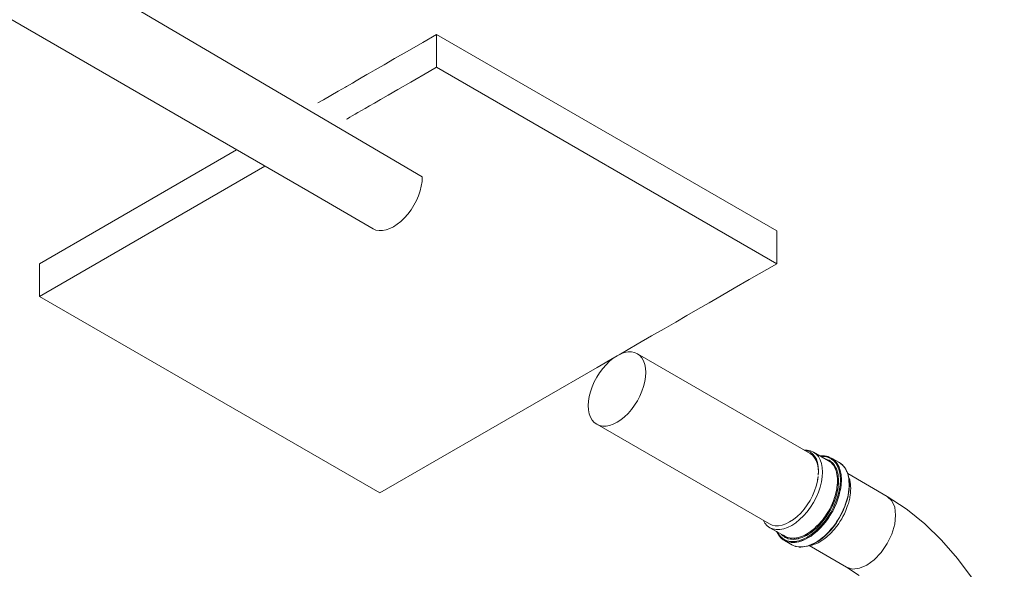
# Model space of a CAD drawing. Units: centimetres. Extents: x -18851 to -15126, y 24562 to 27305.
# Drawn here: x -18764 to -18641, y 25955 to 26024 of the extents above; entities that cross this region are included whole.
import ezdxf

# ---------------------------------------------------------------- set-up
doc = ezdxf.new("R2010")
doc.units = ezdxf.units.CM
doc.layers.add('Instalação sanitária conjunto', color=4, linetype='Continuous', lineweight=0)

msp = doc.modelspace()

# ---------------------------------------------------------------- linework, layer by layer
at = {"layer": 'Instalação sanitária conjunto', "linetype": 'Continuous', "lineweight": 0}
for p, q in [((-18665.24, 25969.99), (-18665.35, 25970.05)), ((-18664.35, 25966.99), (-18664.42, 25966.58)), ((-18659.25, 25954.68), (-18660.83, 25955.71))]:
    msp.add_line(p, q, dxfattribs=at)
at = {"layer": 'Instalação sanitária conjunto', "linetype": 'Continuous', "lineweight": 0, "flags": 128}
for points in [[(-18713.61, 26004.26), (-18824.84, 26069.61), (-18831.27, 26073.27), (-18831.66, 26073.35), (-18832.08, 26073.34), (-18832.15, 26073.33)], [(-18713.61, 26004.26), (-18713.64, 26003.7), (-18713.73, 26003.12), (-18713.88, 26002.52), (-18714.09, 26001.92), (-18714.35, 26001.32), (-18714.66, 26000.73), (-18715.01, 26000.17), (-18715.4, 25999.64), (-18715.82, 25999.16), (-18716.26, 25998.73), (-18716.72, 25998.36), (-18717.19, 25998.06), (-18717.66, 25997.82), (-18718.12, 25997.66), (-18718.56, 25997.58), (-18718.98, 25997.58), (-18719.37, 25997.65), (-18719.72, 25997.81), (-18727.07, 26002.05), (-18836.49, 26065.29)], [(-18669.5, 25993.46), (-18711.84, 26017.9), (-18711.84, 26021.98), (-18713.55, 26020.99), (-18715.49, 26019.87), (-18717.05, 26018.97), (-18718.35, 26018.22), (-18719.48, 26017.57), (-18720.33, 26017.08), (-18720.49, 26016.98), (-18721.43, 26016.45), (-18721.85, 26016.2), (-18722.31, 26015.93), (-18723.06, 26015.5), (-18723.18, 26015.43), (-18724.06, 26014.92), (-18724.99, 26014.39), (-18725.9, 26013.86), (-18726.59, 26013.47)], [(-18669.5, 25993.46), (-18669.5, 25997.53), (-18711.84, 26021.98)], [(-18711.84, 26017.9), (-18712.75, 26017.38), (-18715.04, 26016.06), (-18716.65, 26015.13), (-18717.85, 26014.44), (-18718.79, 26013.89), (-18719.55, 26013.45), (-18720.18, 26013.09), (-18720.72, 26012.78), (-18721.19, 26012.51), (-18721.61, 26012.27), (-18721.98, 26012.05), (-18722.32, 26011.85), (-18722.64, 26011.67), (-18722.93, 26011.5), (-18723.06, 26011.43)], [(-18736.72, 26007.62), (-18761.24, 25993.46)], [(-18733.19, 26005.58), (-18761.24, 25989.38)], [(-18689.63, 25981.84), (-18691.83, 25980.56), (-18718.9, 25964.94), (-18761.24, 25989.38), (-18761.24, 25993.46)], [(-18669.5, 25993.46), (-18672.92, 25991.48), (-18674.78, 25990.41), (-18676.42, 25989.46), (-18677.91, 25988.6), (-18679.32, 25987.79), (-18680.69, 25987), (-18682.07, 25986.2), (-18683.51, 25985.37), (-18685.07, 25984.47), (-18686.86, 25983.44), (-18689.11, 25982.14)], [(-18664.31, 25967.54), (-18664.34, 25968.06), (-18664.43, 25968.54), (-18664.58, 25968.96), (-18664.79, 25969.33), (-18665.05, 25969.63), (-18665.35, 25969.85), (-18686.84, 25982.26), (-18687.19, 25982.41), (-18687.58, 25982.49), (-18688, 25982.48), (-18688.44, 25982.4), (-18688.9, 25982.24), (-18689.37, 25982.01), (-18689.84, 25981.7), (-18690.3, 25981.33), (-18690.74, 25980.9), (-18691.16, 25980.42), (-18691.55, 25979.89), (-18691.9, 25979.33), (-18692.21, 25978.75), (-18692.47, 25978.15), (-18692.68, 25977.54), (-18692.83, 25976.94), (-18692.92, 25976.36), (-18692.95, 25975.8)], [(-18685.79, 25979.94), (-18685.82, 25980.46), (-18685.91, 25980.94), (-18686.06, 25981.36), (-18686.27, 25981.73), (-18686.53, 25982.03), (-18686.84, 25982.26)], [(-18685.79, 25979.94), (-18685.82, 25979.38), (-18685.91, 25978.8), (-18686.06, 25978.2), (-18686.27, 25977.59), (-18686.53, 25976.99), (-18686.84, 25976.41), (-18687.19, 25975.85), (-18687.58, 25975.32), (-18688, 25974.84), (-18688.44, 25974.41), (-18688.9, 25974.04), (-18689.37, 25973.73), (-18689.84, 25973.5), (-18690.3, 25973.34), (-18690.74, 25973.26), (-18691.16, 25973.25), (-18691.55, 25973.33), (-18691.9, 25973.48)], [(-18664.34, 25966.98), (-18664.43, 25966.39), (-18664.58, 25965.8), (-18664.79, 25965.19), (-18665.05, 25964.59), (-18665.35, 25964.01), (-18665.71, 25963.45), (-18666.1, 25962.92), (-18666.52, 25962.44), (-18666.96, 25962.01), (-18667.42, 25961.64), (-18667.89, 25961.33), (-18668.35, 25961.1), (-18668.81, 25960.94), (-18669.26, 25960.86), (-18669.68, 25960.85), (-18670.07, 25960.93), (-18670.42, 25961.08), (-18691.9, 25973.48), (-18692.21, 25973.71), (-18692.47, 25974.01), (-18692.68, 25974.38), (-18692.83, 25974.8), (-18692.92, 25975.28), (-18692.95, 25975.8)], [(-18664.3, 25967.73), (-18664.33, 25968.25), (-18664.42, 25968.73), (-18664.57, 25969.15), (-18664.78, 25969.52), (-18665.04, 25969.82), (-18665.35, 25970.05), (-18665.7, 25970.2), (-18666.09, 25970.28)], [(-18661.94, 25966.47), (-18661.95, 25966.76), (-18661.97, 25967.03), (-18662.01, 25967.24), (-18662.07, 25967.54), (-18662.12, 25967.68), (-18662.23, 25967.99), (-18662.28, 25968.08), (-18662.37, 25968.24), (-18662.45, 25968.39), (-18662.6, 25968.55), (-18662.73, 25968.71), (-18662.86, 25968.8), (-18663.06, 25968.95), (-18664.93, 25970.03), (-18665.3, 25970.19), (-18665.72, 25970.27), (-18666.04, 25970.27)], [(-18663.8, 25967.54), (-18663.83, 25968.1), (-18663.93, 25968.61), (-18664.09, 25969.07), (-18664.32, 25969.46), (-18664.59, 25969.78), (-18664.93, 25970.03)], [(-18661.61, 25967.74), (-18661.73, 25968.15), (-18661.77, 25968.23), (-18662.01, 25968.66), (-18662.07, 25968.74), (-18662.32, 25969.01), (-18662.53, 25969.19), (-18662.68, 25969.27), (-18663.09, 25969.45), (-18663.09, 25969.45), (-18663.24, 25969.48), (-18663.34, 25969.5), (-18663.55, 25969.54), (-18663.56, 25969.55), (-18663.68, 25969.54), (-18663.91, 25969.54), (-18664.05, 25969.54), (-18664.06, 25969.54), (-18664.08, 25969.54)], [(-18663.59, 25969.54), (-18663.67, 25969.54), (-18663.76, 25969.55), (-18663.9, 25969.54), (-18664.03, 25969.54)], [(-18663.58, 25969.54), (-18663.67, 25969.54), (-18663.89, 25969.54), (-18664.03, 25969.54)], [(-18661.58, 25966.57), (-18661.61, 25967.17), (-18661.72, 25967.72), (-18661.89, 25968.21), (-18662.13, 25968.63), (-18662.43, 25968.97), (-18662.5, 25969.02), (-18662.68, 25969.16), (-18662.78, 25969.23), (-18662.88, 25969.27), (-18663.19, 25969.41), (-18663.3, 25969.43), (-18663.53, 25969.47), (-18663.63, 25969.49), (-18663.77, 25969.49), (-18663.87, 25969.49), (-18664, 25969.49)], [(-18663.66, 25969.53), (-18663.76, 25969.55), (-18663.88, 25969.53)], [(-18663.11, 25969.46), (-18663.23, 25969.48), (-18663.32, 25969.5), (-18663.54, 25969.54)], [(-18663.11, 25969.46), (-18663.23, 25969.48), (-18663.33, 25969.5), (-18663.54, 25969.54)], [(-18661.8, 25966.46), (-18661.81, 25966.61), (-18661.84, 25966.9), (-18661.87, 25967.25), (-18661.94, 25967.54), (-18662.04, 25967.85), (-18662.07, 25967.94), (-18662.22, 25968.21), (-18662.3, 25968.36), (-18662.39, 25968.5), (-18662.44, 25968.56), (-18662.61, 25968.72), (-18662.71, 25968.82), (-18662.82, 25968.91), (-18662.98, 25969), (-18663.25, 25969.12), (-18663.35, 25969.16), (-18663.46, 25969.18)], [(-18663.11, 25969.46), (-18663.22, 25969.47), (-18663.33, 25969.49), (-18663.45, 25969.5)], [(-18661.8, 25966.46), (-18661.81, 25966.6), (-18661.84, 25966.99), (-18661.87, 25967.25), (-18661.94, 25967.51), (-18662.04, 25967.84), (-18662.07, 25967.94), (-18662.22, 25968.2), (-18662.32, 25968.38), (-18662.39, 25968.5), (-18662.44, 25968.55), (-18662.52, 25968.63), (-18662.71, 25968.8), (-18662.82, 25968.91), (-18663.02, 25969), (-18663.25, 25969.12), (-18663.35, 25969.16), (-18663.45, 25969.18)], [(-18662.72, 25969.28), (-18663.1, 25969.46)], [(-18663.09, 25969.45), (-18663.1, 25969.46)], [(-18663.09, 25969.45), (-18663.09, 25969.45)], [(-18663.05, 25968.95), (-18663.06, 25968.95)], [(-18663.05, 25968.95), (-18663.06, 25968.95)], [(-18660.48, 25966.01), (-18660.51, 25966.46), (-18660.51, 25966.62), (-18660.54, 25966.77), (-18660.6, 25967.06), (-18660.62, 25967.18), (-18660.77, 25967.6), (-18660.8, 25967.67), (-18660.89, 25967.84), (-18660.95, 25967.94), (-18661.04, 25968.1), (-18661.2, 25968.29), (-18661.34, 25968.45), (-18661.51, 25968.57), (-18661.7, 25968.71), (-18662.53, 25969.19), (-18662.71, 25969.27)], [(-18662.35, 25969.01), (-18662.53, 25969.19)], [(-18662.04, 25968.69), (-18662.07, 25968.74), (-18662.34, 25969)], [(-18661.78, 25968.24), (-18662.02, 25968.66)], [(-18660.45, 25965.97), (-18660.48, 25966.44), (-18660.49, 25966.58), (-18660.49, 25966.58), (-18660.52, 25966.76), (-18660.58, 25967.05), (-18660.59, 25967.14), (-18660.6, 25967.15), (-18660.71, 25967.48), (-18660.77, 25967.64), (-18660.77, 25967.65), (-18660.87, 25967.82), (-18660.92, 25967.91), (-18661.02, 25968.08), (-18661.02, 25968.08), (-18661.19, 25968.27), (-18661.33, 25968.43), (-18661.33, 25968.44), (-18661.5, 25968.57), (-18661.69, 25968.71), (-18661.7, 25968.71), (-18661.86, 25968.78)], [(-18663.8, 25967.54), (-18663.83, 25966.94), (-18663.93, 25966.32), (-18664.09, 25965.68), (-18664.32, 25965.03), (-18664.59, 25964.39), (-18664.93, 25963.76), (-18665.3, 25963.16), (-18665.72, 25962.59), (-18666.17, 25962.08), (-18666.65, 25961.62), (-18667.14, 25961.22), (-18667.64, 25960.89), (-18668.14, 25960.64), (-18668.63, 25960.47), (-18669.11, 25960.38), (-18669.56, 25960.38), (-18669.98, 25960.46), (-18670.35, 25960.62), (-18670.69, 25960.87), (-18670.96, 25961.19), (-18671.14, 25961.5)], [(-18664.3, 25967.73), (-18664.33, 25967.17)], [(-18664.31, 25967.54), (-18664.33, 25967.16)], [(-18661.44, 25966.57), (-18661.49, 25967.18), (-18661.51, 25967.41), (-18661.6, 25967.74), (-18661.73, 25968.15), (-18661.76, 25968.21)], [(-18661.5, 25967.24), (-18661.51, 25967.41), (-18661.6, 25967.71)], [(-18661.44, 25966.57), (-18661.5, 25967.18)], [(-18641.18, 25946.91), (-18641.69, 25948.09), (-18642.06, 25948.94), (-18642.2, 25949.19), (-18642.89, 25950.51), (-18643.51, 25951.69), (-18645.17, 25954.33), (-18647.01, 25956.8), (-18648.99, 25959.07), (-18651.07, 25961.1), (-18653.24, 25962.84), (-18653.5, 25963.04), (-18655.75, 25964.51), (-18660.67, 25967.35)], [(-18661.58, 25966.57), (-18661.61, 25965.93), (-18661.72, 25965.26), (-18661.76, 25965.08), (-18661.86, 25964.71), (-18661.89, 25964.57), (-18661.97, 25964.34), (-18662.13, 25963.88), (-18662.25, 25963.59), (-18662.43, 25963.19), (-18662.6, 25962.86), (-18662.78, 25962.52), (-18663.19, 25961.88), (-18663.47, 25961.49), (-18663.63, 25961.27), (-18663.97, 25960.88), (-18664.12, 25960.72), (-18664.24, 25960.6), (-18664.51, 25960.34), (-18664.62, 25960.23), (-18665.06, 25959.88), (-18665.15, 25959.8), (-18665.33, 25959.69), (-18665.62, 25959.5), (-18665.69, 25959.45), (-18666.22, 25959.18), (-18666.44, 25959.11), (-18666.75, 25959), (-18667.26, 25958.91), (-18667.47, 25958.9), (-18667.74, 25958.9), (-18668.19, 25958.99), (-18668.37, 25959.07), (-18668.59, 25959.16), (-18668.77, 25959.3), (-18668.95, 25959.43), (-18669.07, 25959.57), (-18669.12, 25959.63), (-18669.25, 25959.77), (-18669.43, 25960.09)], [(-18661.8, 25966.46), (-18661.81, 25966.28), (-18661.84, 25965.89), (-18661.87, 25965.6), (-18661.95, 25965.23), (-18662.02, 25964.89), (-18662.07, 25964.68), (-18662.24, 25964.17), (-18662.3, 25963.99), (-18662.39, 25963.75), (-18662.53, 25963.43), (-18662.61, 25963.27), (-18662.82, 25962.84), (-18663.23, 25962.17), (-18663.35, 25961.97), (-18663.65, 25961.59), (-18663.74, 25961.47), (-18663.97, 25961.18), (-18664.08, 25961.06), (-18664.23, 25960.91), (-18664.34, 25960.8), (-18664.56, 25960.57), (-18664.64, 25960.49), (-18664.76, 25960.39), (-18665.01, 25960.2), (-18665.08, 25960.14), (-18665.35, 25959.93), (-18665.59, 25959.78), (-18665.71, 25959.71), (-18665.82, 25959.65), (-18666.07, 25959.51), (-18666.27, 25959.43), (-18666.34, 25959.41), (-18666.77, 25959.26), (-18666.85, 25959.25), (-18667.08, 25959.22), (-18667.18, 25959.2), (-18667.33, 25959.18), (-18667.45, 25959.17), (-18667.68, 25959.19), (-18667.78, 25959.21), (-18668.06, 25959.25), (-18668.18, 25959.31), (-18668.33, 25959.38), (-18668.52, 25959.47), (-18668.59, 25959.51), (-18668.72, 25959.61), (-18668.81, 25959.69), (-18668.86, 25959.75), (-18668.89, 25959.78)], [(-18661.8, 25966.46), (-18661.82, 25966.28), (-18661.87, 25965.6), (-18661.94, 25965.22), (-18662.02, 25964.88), (-18662.07, 25964.68), (-18662.24, 25964.18), (-18662.39, 25963.75), (-18662.56, 25963.38), (-18662.82, 25962.84), (-18662.98, 25962.57), (-18663.23, 25962.17), (-18663.35, 25961.97), (-18663.64, 25961.6), (-18663.74, 25961.47), (-18663.97, 25961.18), (-18664.07, 25961.06), (-18664.23, 25960.9), (-18664.32, 25960.81), (-18664.56, 25960.57), (-18664.64, 25960.49), (-18664.76, 25960.4), (-18665.02, 25960.18), (-18665.15, 25960.08), (-18665.35, 25959.93), (-18665.61, 25959.78), (-18665.81, 25959.66), (-18666.07, 25959.51), (-18666.33, 25959.42), (-18666.77, 25959.26), (-18666.86, 25959.24), (-18667.09, 25959.21), (-18667.2, 25959.19), (-18667.34, 25959.18), (-18667.45, 25959.17), (-18667.67, 25959.2), (-18667.76, 25959.21), (-18668.06, 25959.25), (-18668.19, 25959.31), (-18668.33, 25959.37), (-18668.44, 25959.42), (-18668.52, 25959.47), (-18668.59, 25959.51), (-18668.7, 25959.61), (-18668.85, 25959.75)], [(-18661.94, 25966.47), (-18661.95, 25966.24), (-18661.97, 25965.87), (-18662, 25965.7), (-18662.03, 25965.47), (-18662.07, 25965.24), (-18662.1, 25965.12), (-18662.23, 25964.6), (-18662.3, 25964.39), (-18662.45, 25963.95), (-18662.57, 25963.68), (-18662.73, 25963.31), (-18662.91, 25962.98), (-18663.06, 25962.68), (-18663.3, 25962.3), (-18663.44, 25962.08), (-18663.63, 25961.82), (-18663.74, 25961.67), (-18663.86, 25961.52), (-18663.97, 25961.38), (-18664.22, 25961.1), (-18664.31, 25961), (-18664.53, 25960.79), (-18664.78, 25960.54), (-18664.98, 25960.38), (-18665.28, 25960.14), (-18665.53, 25959.98), (-18665.78, 25959.82), (-18666.02, 25959.69), (-18666.28, 25959.56), (-18666.77, 25959.39), (-18667.02, 25959.35), (-18667.25, 25959.31), (-18667.33, 25959.3), (-18667.7, 25959.3), (-18667.81, 25959.32), (-18667.92, 25959.35), (-18668.11, 25959.38), (-18668.25, 25959.44), (-18668.49, 25959.55), (-18668.65, 25959.67)], [(-18660.48, 25966.01), (-18660.49, 25965.8), (-18660.51, 25965.36), (-18660.56, 25965.09), (-18660.62, 25964.68), (-18660.7, 25964.35), (-18660.8, 25963.98), (-18660.93, 25963.6), (-18661.04, 25963.28), (-18661.23, 25962.84), (-18661.31, 25962.66), (-18661.34, 25962.58), (-18661.66, 25961.98), (-18661.7, 25961.9), (-18661.85, 25961.65), (-18662.06, 25961.33), (-18662.11, 25961.24), (-18662.49, 25960.73), (-18662.57, 25960.63), (-18662.75, 25960.42), (-18662.99, 25960.14), (-18663.06, 25960.07), (-18663.28, 25959.86), (-18663.52, 25959.62), (-18663.57, 25959.57), (-18663.79, 25959.39), (-18664.11, 25959.14), (-18664.39, 25958.95), (-18664.65, 25958.78), (-18664.91, 25958.65), (-18665.2, 25958.51), (-18665.52, 25958.4), (-18665.73, 25958.32), (-18665.79, 25958.31), (-18666.03, 25958.27), (-18666.25, 25958.23), (-18666.31, 25958.22), (-18666.56, 25958.22), (-18666.74, 25958.22), (-18666.8, 25958.23), (-18667.05, 25958.28), (-18667.19, 25958.31), (-18667.25, 25958.33), (-18667.45, 25958.42), (-18667.6, 25958.49), (-18668.02, 25958.73), (-18668.54, 25959.04)], [(-18660.45, 25965.97), (-18660.46, 25965.87), (-18660.48, 25965.45), (-18660.49, 25965.32), (-18660.49, 25965.32), (-18660.52, 25965.11), (-18660.59, 25964.64), (-18660.66, 25964.38), (-18660.77, 25963.95), (-18660.88, 25963.63), (-18661.01, 25963.25), (-18661.17, 25962.88), (-18661.31, 25962.55), (-18661.67, 25961.88), (-18661.85, 25961.59), (-18662.07, 25961.23), (-18662.41, 25960.77), (-18662.52, 25960.62), (-18662.74, 25960.37), (-18662.92, 25960.16), (-18663.01, 25960.06), (-18663.19, 25959.89), (-18663.52, 25959.56), (-18663.78, 25959.36), (-18664.06, 25959.13), (-18664.06, 25959.13), (-18664.32, 25958.96), (-18664.6, 25958.78), (-18664.89, 25958.63), (-18665.15, 25958.5), (-18665.15, 25958.5), (-18665.45, 25958.4), (-18665.69, 25958.31), (-18665.7, 25958.31), (-18666, 25958.26), (-18666.21, 25958.22), (-18666.22, 25958.22), (-18666.28, 25958.22), (-18666.52, 25958.21), (-18666.71, 25958.21), (-18666.72, 25958.21), (-18666.78, 25958.23), (-18667.04, 25958.28), (-18667.17, 25958.3), (-18667.18, 25958.31), (-18667.24, 25958.33), (-18667.44, 25958.42), (-18667.6, 25958.48), (-18667.6, 25958.49), (-18667.65, 25958.52)], [(-18661.44, 25966.57), (-18661.49, 25965.92), (-18661.51, 25965.64), (-18661.6, 25965.24), (-18661.67, 25964.91), (-18661.73, 25964.66), (-18661.89, 25964.17), (-18662.07, 25963.67), (-18662.2, 25963.4), (-18662.32, 25963.14), (-18662.37, 25963.02), (-18662.53, 25962.69), (-18662.63, 25962.53), (-18662.84, 25962.19), (-18663.03, 25961.88), (-18663.1, 25961.76), (-18663.45, 25961.32), (-18663.76, 25960.92), (-18663.96, 25960.71), (-18663.99, 25960.68)], [(-18661.44, 25966.57), (-18661.49, 25965.92)], [(-18660.29, 25965.5), (-18660.31, 25965.77), (-18660.32, 25966.06), (-18660.36, 25966.25), (-18660.42, 25966.57), (-18660.46, 25966.69), (-18660.56, 25966.96)], [(-18660.29, 25965.5), (-18660.3, 25965.25), (-18660.32, 25964.91), (-18660.36, 25964.7), (-18660.4, 25964.43), (-18660.42, 25964.28), (-18660.46, 25964.13), (-18660.58, 25963.64), (-18660.64, 25963.47), (-18660.72, 25963.24), (-18660.8, 25963), (-18660.91, 25962.76), (-18661.08, 25962.35), (-18661.26, 25962.02), (-18661.41, 25961.73), (-18661.63, 25961.38), (-18661.79, 25961.13), (-18661.99, 25960.86), (-18662.07, 25960.75), (-18662.21, 25960.57), (-18662.31, 25960.44), (-18662.55, 25960.18), (-18662.65, 25960.05), (-18662.88, 25959.83), (-18663.13, 25959.59), (-18663.31, 25959.45), (-18663.62, 25959.2), (-18663.89, 25959.02), (-18664.12, 25958.87), (-18664.35, 25958.75), (-18664.62, 25958.62), (-18664.93, 25958.51), (-18665.11, 25958.45), (-18665.36, 25958.4), (-18665.51, 25958.38)], [(-18661.6, 25965.25), (-18661.67, 25964.92), (-18661.73, 25964.66)], [(-18661.5, 25965.87), (-18661.51, 25965.64), (-18661.58, 25965.33)], [(-18660.54, 25965.03), (-18660.54, 25965.02), (-18660.55, 25964.97)], [(-18660.54, 25965.05), (-18660.54, 25965.02), (-18660.54, 25965.01)], [(-18662.07, 25963.67), (-18662.19, 25963.41), (-18662.32, 25963.14)], [(-18660.63, 25964.52), (-18660.66, 25964.43), (-18660.75, 25964.06), (-18660.77, 25963.97)], [(-18660.63, 25964.52), (-18660.66, 25964.43), (-18660.75, 25964.05), (-18660.77, 25963.97)], [(-18660.74, 25964.09), (-18660.75, 25964.06), (-18660.75, 25964.05)], [(-18654.7, 25962.18), (-18654.82, 25963.19), (-18655.18, 25963.98), (-18655.75, 25964.51)], [(-18654.7, 25962.18), (-18654.82, 25963.19), (-18655.18, 25963.98), (-18655.75, 25964.51)], [(-18662.36, 25963.05), (-18662.53, 25962.69)], [(-18661.15, 25962.94), (-18661.19, 25962.85), (-18661.31, 25962.57), (-18661.31, 25962.56)], [(-18661.15, 25962.94), (-18661.19, 25962.85), (-18661.31, 25962.57), (-18661.31, 25962.56)], [(-18660.99, 25963.32), (-18661.01, 25963.26)], [(-18660.99, 25963.32), (-18661.01, 25963.26)], [(-18654.7, 25962.18), (-18654.82, 25961.04), (-18655.18, 25959.83), (-18655.75, 25958.64), (-18656.49, 25957.55), (-18657.36, 25956.64), (-18658.29, 25955.96), (-18659.22, 25955.57), (-18660.09, 25955.48), (-18660.83, 25955.71), (-18665.46, 25958.39)], [(-18663.1, 25961.76), (-18663.47, 25961.29), (-18663.54, 25961.19), (-18663.76, 25960.92), (-18664.03, 25960.63), (-18664.24, 25960.42), (-18664.48, 25960.18), (-18665.07, 25959.71)], [(-18654.7, 25962.18), (-18654.82, 25961.04), (-18655.18, 25959.83), (-18655.75, 25958.64), (-18656.49, 25957.55), (-18657.36, 25956.64), (-18658.29, 25955.96), (-18659.22, 25955.57), (-18660.09, 25955.48), (-18660.83, 25955.71)], [(-18668.48, 25959.54), (-18668.49, 25959.55), (-18670.35, 25960.62)], [(-18667.26, 25958.8), (-18667.48, 25958.77), (-18667.74, 25958.81), (-18668.13, 25958.86), (-18668.17, 25958.87), (-18668.22, 25958.9), (-18668.42, 25958.98), (-18668.58, 25959.05), (-18668.63, 25959.08), (-18668.7, 25959.13), (-18668.94, 25959.32), (-18668.95, 25959.32), (-18668.98, 25959.36), (-18669.06, 25959.46), (-18669.12, 25959.53), (-18669.25, 25959.67), (-18669.26, 25959.68), (-18669.37, 25959.88), (-18669.5, 25960.11), (-18669.5, 25960.12), (-18669.51, 25960.13)], [(-18664.03, 25960.63), (-18664.23, 25960.43), (-18664.48, 25960.18), (-18665.08, 25959.7), (-18665.23, 25959.58), (-18665.36, 25959.5), (-18665.63, 25959.34), (-18666, 25959.14), (-18666.17, 25959.07), (-18666.47, 25958.96), (-18666.76, 25958.86), (-18667.24, 25958.8)], [(-18662.68, 25960.46), (-18662.75, 25960.37), (-18662.88, 25960.23)], [(-18662.54, 25960.62), (-18662.78, 25960.34), (-18662.87, 25960.23)], [(-18662.54, 25960.62), (-18662.75, 25960.37), (-18662.83, 25960.29)], [(-18668.95, 25959.33), (-18668.97, 25959.35), (-18669.05, 25959.45), (-18669.11, 25959.52), (-18669.24, 25959.67)], [(-18668.97, 25959.39), (-18669.04, 25959.46), (-18669.11, 25959.51), (-18669.17, 25959.57), (-18669.24, 25959.67)], [(-18668.95, 25959.33), (-18668.97, 25959.36), (-18669.05, 25959.44), (-18669.12, 25959.52), (-18669.17, 25959.57), (-18669.23, 25959.68)], [(-18668.94, 25959.32), (-18668.94, 25959.32)], [(-18668.6, 25959.08), (-18668.7, 25959.13), (-18668.9, 25959.32)], [(-18665.63, 25959.35), (-18666, 25959.14), (-18666.19, 25959.07), (-18666.46, 25958.97), (-18666.76, 25958.86), (-18667.22, 25958.79), (-18667.29, 25958.78), (-18667.48, 25958.77), (-18667.71, 25958.78), (-18667.77, 25958.8), (-18668.13, 25958.86), (-18668.21, 25958.89), (-18668.4, 25958.98), (-18668.6, 25959.08)], [(-18668.48, 25959.54), (-18668.49, 25959.55)], [(-18665.08, 25959.7), (-18665.23, 25959.58), (-18665.35, 25959.51), (-18665.62, 25959.35)]]:
    msp.add_lwpolyline(points, dxfattribs=at)

doc.saveas('drawing.dxf')
